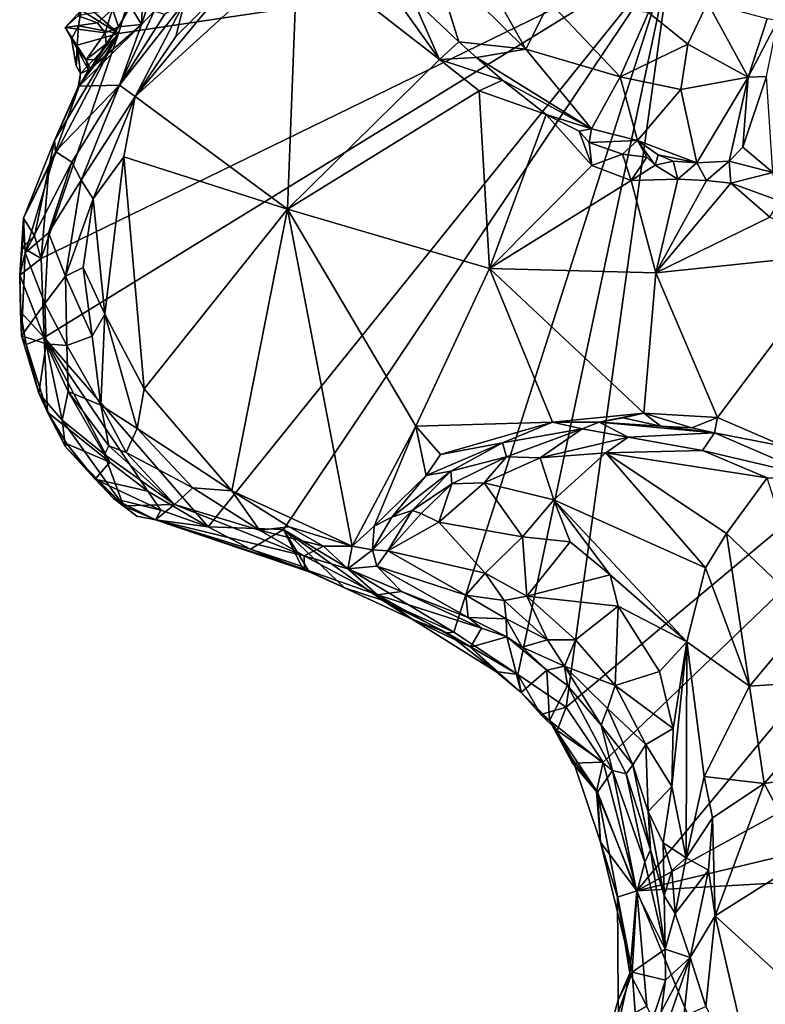
# Model space of a CAD drawing. Units: metres. Extents: x 16.5 to 25.5, y -9.9 to 6.7.
# Drawn here: x 19.2 to 20.2, y -0.8 to 0.5 of the extents above; entities that cross this region are included whole.
import ezdxf

# ---------------------------------------------------------------- set-up
doc = ezdxf.new("R2010")
doc.units = ezdxf.units.M

msp = doc.modelspace()

# ---------------------------------------------------------------- linework, layer by layer
at = {"layer": '1'}
for points in [[(20.952, 0.4241, 11.8264), (20.1197, 0.6212, 11.824), (21.9872, 2.1711, 11.7984)], [(19.3804, 0.5114, 11.8283), (19.3202, 0.5641, 11.8293), (19.7419, 1.7125, 11.8084)], [(19.3804, 0.5114, 11.8283), (19.7419, 1.7125, 11.8084), (20.1197, 0.6212, 11.824)], [(19.8328, 0.6549, 12.3683), (19.7999, 0.6144, 12.3086), (19.925, 0.4903, 12.3119)], [(19.8328, 0.6549, 12.3683), (19.925, 0.4903, 12.3119), (19.9566, 0.553, 12.3848)], [(19.2812, 0.1051, 11.8367), (19.2771, 0.2104, 11.8342), (20.1197, 0.6212, 11.824)], [(19.2771, 0.2104, 11.8342), (19.3804, 0.5114, 11.8283), (20.1197, 0.6212, 11.824)], [(19.2812, 0.1051, 11.8367), (20.1197, 0.6212, 11.824), (19.5005, -0.1482, 11.8387)], [(19.526, 0.5769, 12.2541), (19.4025, 0.4271, 12.3008), (19.6195, 0.6246, 12.2256)], [(19.4025, 0.4271, 12.3008), (19.6064, 0.2764, 12.2636), (19.6195, 0.6246, 12.2256)], [(19.6011, -0.1517, 11.8369), (19.5005, -0.1482, 11.8387), (20.1197, 0.6212, 11.824)], [(19.6011, -0.1517, 11.8369), (20.1197, 0.6212, 11.824), (19.8289, -0.289, 11.8392)], [(19.6195, 0.6246, 12.2256), (19.6064, 0.2764, 12.2636), (19.8095, 0.4765, 12.2089)], [(19.6195, 0.6246, 12.2256), (19.8095, 0.4765, 12.2089), (19.7248, 0.5956, 12.211)], [(19.9143, -0.3457, 11.8432), (19.8289, -0.289, 11.8392), (20.1197, 0.6212, 11.824)], [(19.9143, -0.3457, 11.8432), (20.1197, 0.6212, 11.824), (19.9787, -0.3891, 11.8398)], [(19.9787, -0.3891, 11.8398), (20.1197, 0.6212, 11.824), (20.952, 0.4241, 11.8264)], [(19.7999, 0.6144, 12.3086), (19.7729, 0.5594, 12.2181), (19.8356, 0.5003, 12.2345)], [(19.7999, 0.6144, 12.3086), (19.8356, 0.5003, 12.2345), (19.925, 0.4903, 12.3119)], [(19.7248, 0.5956, 12.211), (19.8095, 0.4765, 12.2089), (19.7729, 0.5594, 12.2181)], [(19.457, 0.5072, 12.2788), (19.4025, 0.4271, 12.3008), (19.526, 0.5769, 12.2541)], [(19.4686, 0.5533, 12.2593), (19.457, 0.5072, 12.2788), (19.526, 0.5769, 12.2541)], [(19.3307, 0.5427, 11.8305), (19.3202, 0.5641, 11.8293), (19.3804, 0.5114, 11.8283)], [(19.4686, 0.5533, 12.2593), (19.3816, 0.4423, 12.2769), (19.4025, 0.4271, 12.3008)], [(19.3816, 0.4423, 12.2769), (19.4686, 0.5533, 12.2593), (19.442, 0.5368, 12.235)], [(19.4686, 0.5533, 12.2593), (19.4025, 0.4271, 12.3008), (19.457, 0.5072, 12.2788)], [(19.7729, 0.5594, 12.2181), (19.8095, 0.4765, 12.2089), (19.8356, 0.5003, 12.2345)], [(19.9566, 0.553, 12.3848), (19.925, 0.4903, 12.3119), (20.0509, 0.4532, 12.3464)], [(19.9566, 0.553, 12.3848), (20.0509, 0.4532, 12.3464), (20.0892, 0.5394, 12.4269)], [(19.3265, 0.5351, 11.8556), (19.3307, 0.5427, 11.8305), (19.309, 0.5194, 11.8563)], [(19.3307, 0.5427, 11.8305), (19.3268, 0.5216, 11.8321), (19.309, 0.5194, 11.8563)], [(19.3265, 0.5351, 11.8556), (19.3523, 0.5256, 11.853), (19.3726, 0.5437, 12.0033)], [(19.3268, 0.5216, 11.8321), (19.3307, 0.5427, 11.8305), (19.3804, 0.5114, 11.8283)], [(19.3726, 0.5437, 12.0033), (19.3523, 0.5256, 11.853), (19.3624, 0.5122, 11.8491)], [(19.3726, 0.5437, 12.0033), (19.3624, 0.5122, 11.8491), (19.3803, 0.5204, 11.971)], [(19.3965, 0.5477, 12.1215), (19.3726, 0.5437, 12.0033), (19.3803, 0.5204, 11.971)], [(19.3965, 0.5477, 12.1215), (19.3803, 0.5204, 11.971), (19.411, 0.5234, 12.1396)], [(19.411, 0.5234, 12.1396), (19.3816, 0.4423, 12.2769), (19.4281, 0.541, 12.1651)], [(19.4281, 0.541, 12.1651), (19.3816, 0.4423, 12.2769), (19.442, 0.5368, 12.235)], [(19.3965, 0.5477, 12.1215), (19.411, 0.5234, 12.1396), (19.4124, 0.5518, 12.1438)], [(19.4124, 0.5518, 12.1438), (19.411, 0.5234, 12.1396), (19.4205, 0.5514, 12.1444)], [(19.411, 0.5234, 12.1396), (19.4281, 0.541, 12.1651), (19.4205, 0.5514, 12.1444)], [(20.0892, 0.5394, 12.4269), (20.1414, 0.4969, 12.4029), (20.1677, 0.5521, 12.4451)], [(20.2223, 0.4529, 12.3351), (20.1677, 0.5521, 12.4451), (20.1414, 0.4969, 12.4029)], [(20.1677, 0.5521, 12.4451), (20.2223, 0.4529, 12.3351), (20.2477, 0.5307, 12.3973)], [(19.3265, 0.5351, 11.8556), (19.309, 0.5194, 11.8563), (19.3523, 0.5256, 11.853)], [(20.0892, 0.5394, 12.4269), (20.0509, 0.4532, 12.3464), (20.1414, 0.4969, 12.4029)], [(20.2477, 0.5307, 12.3973), (20.2223, 0.4529, 12.3351), (20.2618, 0.5288, 12.4004)], [(20.2618, 0.5288, 12.4004), (20.2223, 0.4529, 12.3351), (20.2466, 0.4538, 12.3377)], [(19.309, 0.5194, 11.8563), (19.3624, 0.5122, 11.8491), (19.3523, 0.5256, 11.853)], [(19.3174, 0.5042, 11.8531), (19.309, 0.5194, 11.8563), (19.3268, 0.5216, 11.8321)], [(19.309, 0.5194, 11.8563), (19.3174, 0.5042, 11.8531), (19.3262, 0.4889, 11.8642)], [(19.3624, 0.5122, 11.8491), (19.309, 0.5194, 11.8563), (19.3373, 0.4762, 11.866)], [(19.309, 0.5194, 11.8563), (19.3262, 0.4889, 11.8642), (19.3373, 0.4762, 11.866)], [(19.3251, 0.4955, 11.8342), (19.3174, 0.5042, 11.8531), (19.3268, 0.5216, 11.8321)], [(19.3251, 0.4955, 11.8342), (19.3268, 0.5216, 11.8321), (19.3804, 0.5114, 11.8283)], [(19.3279, 0.4407, 11.8539), (19.411, 0.5234, 12.1396), (19.3431, 0.4642, 11.8643)], [(19.411, 0.5234, 12.1396), (19.3279, 0.4407, 11.8539), (19.3816, 0.4423, 12.2769)], [(19.3431, 0.4642, 11.8643), (19.411, 0.5234, 12.1396), (19.3803, 0.5204, 11.971)], [(19.3501, 0.4767, 11.8696), (19.3431, 0.4642, 11.8643), (19.3803, 0.5204, 11.971)], [(19.3637, 0.4976, 11.8581), (19.3501, 0.4767, 11.8696), (19.3803, 0.5204, 11.971)], [(19.3624, 0.5122, 11.8491), (19.3637, 0.4976, 11.8581), (19.3803, 0.5204, 11.971)], [(19.2771, 0.2104, 11.8342), (19.2879, 0.334, 11.8367), (19.3804, 0.5114, 11.8283)], [(19.2879, 0.334, 11.8367), (19.2947, 0.3682, 11.8374), (19.3804, 0.5114, 11.8283)], [(19.2947, 0.3682, 11.8374), (19.3264, 0.4398, 11.8353), (19.3804, 0.5114, 11.8283)], [(19.3174, 0.5042, 11.8531), (19.324, 0.4681, 11.8368), (19.3262, 0.4889, 11.8642)], [(19.324, 0.4681, 11.8368), (19.3174, 0.5042, 11.8531), (19.3251, 0.4955, 11.8342)], [(19.3251, 0.4955, 11.8342), (19.3804, 0.5114, 11.8283), (19.3294, 0.4577, 11.837)], [(19.3264, 0.4398, 11.8353), (19.3294, 0.4577, 11.837), (19.3804, 0.5114, 11.8283)], [(19.3624, 0.5122, 11.8491), (19.3373, 0.4762, 11.866), (19.3637, 0.4976, 11.8581)], [(19.8356, 0.5003, 12.2345), (19.8095, 0.4765, 12.2089), (19.8589, 0.4792, 12.2321)], [(19.925, 0.4903, 12.3119), (19.8356, 0.5003, 12.2345), (19.8589, 0.4792, 12.2321)], [(19.324, 0.4681, 11.8368), (19.3251, 0.4955, 11.8342), (19.3294, 0.4577, 11.837)], [(19.324, 0.4681, 11.8368), (19.3294, 0.4577, 11.837), (19.3262, 0.4889, 11.8642)], [(19.3373, 0.4762, 11.866), (19.3262, 0.4889, 11.8642), (19.3403, 0.4627, 11.8513)], [(19.3262, 0.4889, 11.8642), (19.3294, 0.4577, 11.837), (19.3403, 0.4627, 11.8513)], [(19.3373, 0.4762, 11.866), (19.3501, 0.4767, 11.8696), (19.3637, 0.4976, 11.8581)], [(19.925, 0.4903, 12.3119), (19.8589, 0.4792, 12.2321), (20.0127, 0.3837, 12.2358)], [(19.925, 0.4903, 12.3119), (20.0127, 0.3837, 12.2358), (20.0509, 0.4532, 12.3464)], [(20.1414, 0.4969, 12.4029), (20.0509, 0.4532, 12.3464), (20.1323, 0.4363, 12.3444)], [(20.1414, 0.4969, 12.4029), (20.1323, 0.4363, 12.3444), (20.2223, 0.4529, 12.3351)], [(19.3431, 0.4642, 11.8643), (19.3501, 0.4767, 11.8696), (19.3373, 0.4762, 11.866)], [(19.3373, 0.4762, 11.866), (19.3403, 0.4627, 11.8513), (19.3431, 0.4642, 11.8643)], [(19.8095, 0.4765, 12.2089), (19.6064, 0.2764, 12.2636), (19.8626, 0.4345, 12.2105)], [(19.8589, 0.4792, 12.2321), (19.8095, 0.4765, 12.2089), (19.8937, 0.4487, 12.2166)], [(19.8937, 0.4487, 12.2166), (19.8095, 0.4765, 12.2089), (19.8626, 0.4345, 12.2105)], [(19.8589, 0.4792, 12.2321), (19.8937, 0.4487, 12.2166), (20.0127, 0.3837, 12.2358)], [(19.3403, 0.4627, 11.8513), (19.3279, 0.4407, 11.8539), (19.3431, 0.4642, 11.8643)], [(19.3403, 0.4627, 11.8513), (19.3294, 0.4577, 11.837), (19.3279, 0.4407, 11.8539)], [(19.3294, 0.4577, 11.837), (19.3264, 0.4398, 11.8353), (19.3279, 0.4407, 11.8539)], [(19.8937, 0.4487, 12.2166), (19.8626, 0.4345, 12.2105), (19.952, 0.403, 12.2114)], [(20.0127, 0.3837, 12.2358), (19.8937, 0.4487, 12.2166), (19.952, 0.403, 12.2114)], [(20.0127, 0.3837, 12.2358), (20.0742, 0.3683, 12.2325), (20.0509, 0.4532, 12.3464)], [(20.1323, 0.4363, 12.3444), (20.0509, 0.4532, 12.3464), (20.0742, 0.3683, 12.2325)], [(20.1323, 0.4363, 12.3444), (20.1537, 0.3385, 12.2162), (20.2223, 0.4529, 12.3351)], [(20.1537, 0.3385, 12.2162), (20.1968, 0.3405, 12.197), (20.2223, 0.4529, 12.3351)], [(20.2223, 0.4529, 12.3351), (20.1968, 0.3405, 12.197), (20.215, 0.3593, 12.2221)], [(20.2223, 0.4529, 12.3351), (20.215, 0.3593, 12.2221), (20.2466, 0.4538, 12.3377)], [(20.2466, 0.4538, 12.3377), (20.215, 0.3593, 12.2221), (20.255, 0.3255, 12.2286)], [(19.2947, 0.3682, 11.8374), (19.296, 0.3537, 12.0289), (19.3279, 0.4407, 11.8539)], [(19.2947, 0.3682, 11.8374), (19.3279, 0.4407, 11.8539), (19.3264, 0.4398, 11.8353)], [(19.3279, 0.4407, 11.8539), (19.296, 0.3537, 12.0289), (19.3816, 0.4423, 12.2769)], [(19.296, 0.3537, 12.0289), (19.3178, 0.3395, 12.2317), (19.3816, 0.4423, 12.2769)], [(19.3178, 0.3395, 12.2317), (19.3307, 0.3152, 12.291), (19.3816, 0.4423, 12.2769)], [(19.3307, 0.3152, 12.291), (19.4025, 0.4271, 12.3008), (19.3816, 0.4423, 12.2769)], [(19.6064, 0.2764, 12.2636), (19.8762, 0.1972, 12.2265), (19.8626, 0.4345, 12.2105)], [(19.8626, 0.4345, 12.2105), (19.8762, 0.1972, 12.2265), (19.952, 0.403, 12.2114)], [(20.1537, 0.3385, 12.2162), (20.1323, 0.4363, 12.3444), (20.0742, 0.3683, 12.2325)], [(19.4025, 0.4271, 12.3008), (19.3307, 0.3152, 12.291), (19.3467, 0.2902, 12.3171)], [(19.3467, 0.2902, 12.3171), (19.3874, 0.3464, 12.3146), (19.4025, 0.4271, 12.3008)], [(19.4025, 0.4271, 12.3008), (19.3874, 0.3464, 12.3146), (19.6064, 0.2764, 12.2636)], [(19.9787, -0.3891, 11.8398), (20.952, 0.4241, 11.8264), (20.0285, -0.4629, 11.8401)], [(20.0733, -0.635, 11.8443), (20.0285, -0.4629, 11.8401), (20.952, 0.4241, 11.8264)], [(20.0733, -0.635, 11.8443), (20.952, 0.4241, 11.8264), (20.6342, -0.3267, 11.8388)], [(19.952, 0.403, 12.2114), (19.8762, 0.1972, 12.2265), (20.0134, 0.3348, 12.2078)], [(19.9963, 0.3807, 12.2167), (19.952, 0.403, 12.2114), (20.0134, 0.3348, 12.2078)], [(19.952, 0.403, 12.2114), (19.9963, 0.3807, 12.2167), (20.0127, 0.3837, 12.2358)], [(19.9963, 0.3807, 12.2167), (20.0095, 0.3657, 12.2227), (20.0127, 0.3837, 12.2358)], [(20.0127, 0.3837, 12.2358), (20.0095, 0.3657, 12.2227), (20.0742, 0.3683, 12.2325)], [(19.9963, 0.3807, 12.2167), (20.0134, 0.3348, 12.2078), (20.0095, 0.3657, 12.2227)], [(19.2534, 0.2644, 11.8964), (19.2947, 0.3682, 11.8374), (19.2879, 0.334, 11.8367)], [(19.2947, 0.3682, 11.8374), (19.2534, 0.2644, 11.8964), (19.296, 0.3537, 12.0289)], [(20.0095, 0.3657, 12.2227), (20.0543, 0.3502, 12.2189), (20.0742, 0.3683, 12.2325)], [(20.0095, 0.3657, 12.2227), (20.0134, 0.3348, 12.2078), (20.0543, 0.3502, 12.2189)], [(20.0742, 0.3683, 12.2325), (20.0543, 0.3502, 12.2189), (20.0867, 0.3461, 12.2024)], [(20.0742, 0.3683, 12.2325), (20.1021, 0.3491, 12.2289), (20.1537, 0.3385, 12.2162)], [(20.0742, 0.3683, 12.2325), (20.0867, 0.3461, 12.2024), (20.0977, 0.3351, 12.21)], [(20.1021, 0.3491, 12.2289), (20.0742, 0.3683, 12.2325), (20.0977, 0.3351, 12.21)], [(20.215, 0.3593, 12.2221), (20.1968, 0.3405, 12.197), (20.255, 0.3255, 12.2286)], [(19.2534, 0.2644, 11.8964), (19.2558, 0.2181, 12.0123), (19.296, 0.3537, 12.0289)], [(19.2558, 0.2181, 12.0123), (19.3178, 0.3395, 12.2317), (19.296, 0.3537, 12.0289)], [(19.3467, 0.2902, 12.3171), (19.3622, 0.1363, 12.3416), (19.3874, 0.3464, 12.3146)], [(19.3874, 0.3464, 12.3146), (19.3622, 0.1363, 12.3416), (19.4145, 0.0362, 12.3441)], [(19.3874, 0.3464, 12.3146), (19.4145, 0.0362, 12.3441), (19.6064, 0.2764, 12.2636)], [(20.0543, 0.3502, 12.2189), (20.0134, 0.3348, 12.2078), (20.0656, 0.3149, 12.204)], [(20.0543, 0.3502, 12.2189), (20.0656, 0.3149, 12.204), (20.0867, 0.3461, 12.2024)], [(20.0867, 0.3461, 12.2024), (20.0656, 0.3149, 12.204), (20.0977, 0.3351, 12.21)], [(20.0977, 0.3351, 12.21), (20.1221, 0.3408, 12.2029), (20.1021, 0.3491, 12.2289)], [(20.1221, 0.3408, 12.2029), (20.1537, 0.3385, 12.2162), (20.1021, 0.3491, 12.2289)], [(19.2681, 0.2406, 11.8385), (19.2534, 0.2644, 11.8964), (19.2879, 0.334, 11.8367)], [(19.3178, 0.3395, 12.2317), (19.2558, 0.2181, 12.0123), (19.2869, 0.2446, 12.2218)], [(19.2681, 0.2406, 11.8385), (19.2879, 0.334, 11.8367), (19.2771, 0.2104, 11.8342)], [(19.3178, 0.3395, 12.2317), (19.2869, 0.2446, 12.2218), (19.3307, 0.3152, 12.291)], [(19.8762, 0.1972, 12.2265), (20.0656, 0.3149, 12.204), (20.0134, 0.3348, 12.2078)], [(20.0656, 0.3149, 12.204), (20.1283, 0.3165, 12.1945), (20.0977, 0.3351, 12.21)], [(20.0977, 0.3351, 12.21), (20.1283, 0.3165, 12.1945), (20.1221, 0.3408, 12.2029)], [(20.1221, 0.3408, 12.2029), (20.1283, 0.3165, 12.1945), (20.1537, 0.3385, 12.2162)], [(20.1537, 0.3385, 12.2162), (20.1283, 0.3165, 12.1945), (20.1666, 0.3148, 12.1905)], [(20.1537, 0.3385, 12.2162), (20.1666, 0.3148, 12.1905), (20.1968, 0.3405, 12.197)], [(20.1968, 0.3405, 12.197), (20.1666, 0.3148, 12.1905), (20.1992, 0.3114, 12.1846)], [(20.1968, 0.3405, 12.197), (20.1992, 0.3114, 12.1846), (20.255, 0.3255, 12.2286)], [(20.1283, 0.3165, 12.1945), (20.0656, 0.3149, 12.204), (20.0988, 0.1913, 12.2077)], [(20.1283, 0.3165, 12.1945), (20.0988, 0.1913, 12.2077), (20.1666, 0.3148, 12.1905)], [(20.255, 0.3255, 12.2286), (20.1992, 0.3114, 12.1846), (20.2641, 0.2878, 12.2041)], [(19.2869, 0.2446, 12.2218), (19.3096, 0.1867, 12.3005), (19.3307, 0.3152, 12.291)], [(19.3307, 0.3152, 12.291), (19.3096, 0.1867, 12.3005), (19.3467, 0.2902, 12.3171)], [(20.0656, 0.3149, 12.204), (19.8762, 0.1972, 12.2265), (20.0988, 0.1913, 12.2077)], [(20.1666, 0.3148, 12.1905), (20.0988, 0.1913, 12.2077), (20.1992, 0.3114, 12.1846)], [(20.1992, 0.3114, 12.1846), (20.0988, 0.1913, 12.2077), (20.2512, 0.2658, 12.1899)], [(20.1992, 0.3114, 12.1846), (20.2512, 0.2658, 12.1899), (20.2641, 0.2878, 12.2041)], [(19.3096, 0.1867, 12.3005), (19.3332, 0.1983, 12.326), (19.3467, 0.2902, 12.3171)], [(19.3467, 0.2902, 12.3171), (19.3332, 0.1983, 12.326), (19.3622, 0.1363, 12.3416)], [(19.4145, 0.0362, 12.3441), (19.532, -0.1002, 12.3249), (19.6064, 0.2764, 12.2636)], [(19.6064, 0.2764, 12.2636), (19.532, -0.1002, 12.3249), (19.693, -0.1741, 12.2987)], [(19.6064, 0.2764, 12.2636), (19.693, -0.1741, 12.2987), (19.7777, -0.0138, 12.2563)], [(19.8762, 0.1972, 12.2265), (19.6064, 0.2764, 12.2636), (19.7777, -0.0138, 12.2563)], [(19.2483, 0.1883, 11.8451), (19.2558, 0.2181, 12.0123), (19.2534, 0.2644, 11.8964)], [(19.2483, 0.1883, 11.8451), (19.2534, 0.2644, 11.8964), (19.2521, 0.2253, 11.8489)], [(19.2521, 0.2253, 11.8489), (19.2534, 0.2644, 11.8964), (19.2681, 0.2406, 11.8385)], [(20.2512, 0.2658, 12.1899), (20.0988, 0.1913, 12.2077), (20.3462, 0.2172, 12.1987)], [(19.2521, 0.2253, 11.8489), (19.2681, 0.2406, 11.8385), (19.2771, 0.2104, 11.8342)], [(19.2558, 0.2181, 12.0123), (19.2818, 0.1505, 12.2288), (19.2869, 0.2446, 12.2218)], [(19.2869, 0.2446, 12.2218), (19.2818, 0.1505, 12.2288), (19.3096, 0.1867, 12.3005)], [(19.2483, 0.1883, 11.8451), (19.2521, 0.2253, 11.8489), (19.2771, 0.2104, 11.8342)], [(19.2558, 0.2181, 12.0123), (19.2483, 0.1883, 11.8451), (19.2506, 0.107, 11.9325)], [(19.2558, 0.2181, 12.0123), (19.2506, 0.107, 11.9325), (19.2818, 0.1505, 12.2288)], [(20.0988, 0.1913, 12.2077), (20.1812, -0.0021, 12.2127), (20.3462, 0.2172, 12.1987)], [(20.1812, -0.0021, 12.2127), (20.2708, -0.0406, 12.2185), (20.3462, 0.2172, 12.1987)], [(19.2812, 0.1051, 11.8367), (19.2483, 0.1883, 11.8451), (19.2771, 0.2104, 11.8342)], [(19.3096, 0.1867, 12.3005), (19.3454, 0.1068, 12.3324), (19.3332, 0.1983, 12.326)], [(19.3332, 0.1983, 12.326), (19.3454, 0.1068, 12.3324), (19.3622, 0.1363, 12.3416)], [(19.2506, 0.107, 11.9325), (19.2483, 0.1883, 11.8451), (19.2492, 0.1392, 11.8584)], [(19.2812, 0.1051, 11.8367), (19.2492, 0.1392, 11.8584), (19.2483, 0.1883, 11.8451)], [(19.2818, 0.1505, 12.2288), (19.3113, 0.0944, 12.2896), (19.3096, 0.1867, 12.3005)], [(19.3096, 0.1867, 12.3005), (19.3113, 0.0944, 12.2896), (19.3454, 0.1068, 12.3324)], [(19.7777, -0.0138, 12.2563), (19.9608, -0.0081, 12.2238), (19.8762, 0.1972, 12.2265)], [(19.8762, 0.1972, 12.2265), (19.9608, -0.0081, 12.2238), (20.0828, 0.0037, 12.2164)], [(19.8762, 0.1972, 12.2265), (20.0828, 0.0037, 12.2164), (20.0988, 0.1913, 12.2077)], [(20.0988, 0.1913, 12.2077), (20.0828, 0.0037, 12.2164), (20.1812, -0.0021, 12.2127)], [(19.2818, 0.1505, 12.2288), (19.2506, 0.107, 11.9325), (19.2836, 0.0964, 12.2129)], [(19.2818, 0.1505, 12.2288), (19.2836, 0.0964, 12.2129), (19.3113, 0.0944, 12.2896)], [(19.2492, 0.1392, 11.8584), (19.2568, 0.0954, 11.856), (19.2506, 0.107, 11.9325)], [(19.2568, 0.0954, 11.856), (19.2492, 0.1392, 11.8584), (19.2812, 0.1051, 11.8367)], [(19.3454, 0.1068, 12.3324), (19.3566, 0.0145, 12.3135), (19.3622, 0.1363, 12.3416)], [(19.3622, 0.1363, 12.3416), (19.3566, 0.0145, 12.3135), (19.4054, -0.0169, 12.3349)], [(19.4145, 0.0362, 12.3441), (19.3622, 0.1363, 12.3416), (19.4054, -0.0169, 12.3349)], [(19.2506, 0.107, 11.9325), (19.2568, 0.0954, 11.856), (19.2739, 0.0305, 11.9664)], [(19.2506, 0.107, 11.9325), (19.2739, 0.0305, 11.9664), (19.2836, 0.0964, 12.2129)], [(19.3113, 0.0944, 12.2896), (19.3566, 0.0145, 12.3135), (19.3454, 0.1068, 12.3324)], [(19.2855, 0.0051, 11.8756), (19.2568, 0.0954, 11.856), (19.2812, 0.1051, 11.8367)], [(19.2739, 0.0305, 11.9664), (19.2568, 0.0954, 11.856), (19.2855, 0.0051, 11.8756)], [(19.2836, 0.0964, 12.2129), (19.2739, 0.0305, 11.9664), (19.3049, -0.0058, 12.1213)], [(19.2855, 0.0051, 11.8756), (19.2812, 0.1051, 11.8367), (19.3689, -0.0616, 11.8408)], [(19.4196, -0.1004, 11.8382), (19.3689, -0.0616, 11.8408), (19.2812, 0.1051, 11.8367)], [(19.2812, 0.1051, 11.8367), (19.5005, -0.1482, 11.8387), (19.4196, -0.1004, 11.8382)], [(19.313, 0.0329, 12.2481), (19.2836, 0.0964, 12.2129), (19.3049, -0.0058, 12.1213)], [(19.3113, 0.0944, 12.2896), (19.2836, 0.0964, 12.2129), (19.313, 0.0329, 12.2481)], [(19.3113, 0.0944, 12.2896), (19.313, 0.0329, 12.2481), (19.3566, 0.0145, 12.3135)], [(19.3049, -0.0058, 12.1213), (19.2739, 0.0305, 11.9664), (19.3094, -0.0411, 11.94)], [(19.2739, 0.0305, 11.9664), (19.2855, 0.0051, 11.8756), (19.3094, -0.0411, 11.94)], [(19.313, 0.0329, 12.2481), (19.3049, -0.0058, 12.1213), (19.3616, -0.0517, 12.2531)], [(19.313, 0.0329, 12.2481), (19.3616, -0.0517, 12.2531), (19.3675, -0.0397, 12.2842)], [(19.3566, 0.0145, 12.3135), (19.313, 0.0329, 12.2481), (19.3675, -0.0397, 12.2842)], [(19.4145, 0.0362, 12.3441), (19.4054, -0.0169, 12.3349), (19.532, -0.1002, 12.3249)], [(19.3566, 0.0145, 12.3135), (19.3675, -0.0397, 12.2842), (19.3908, -0.0487, 12.3069)], [(19.3566, 0.0145, 12.3135), (19.3908, -0.0487, 12.3069), (19.4054, -0.0169, 12.3349)], [(19.3094, -0.0411, 11.94), (19.2855, 0.0051, 11.8756), (19.3113, -0.0374, 11.8757)], [(19.3113, -0.0374, 11.8757), (19.2855, 0.0051, 11.8756), (19.3689, -0.0616, 11.8408)], [(19.9608, -0.0081, 12.2238), (20.023, -0.0082, 12.2288), (20.0828, 0.0037, 12.2164)], [(20.0828, 0.0037, 12.2164), (20.023, -0.0082, 12.2288), (20.0551, -0.0024, 12.2162)], [(20.0551, -0.0024, 12.2162), (20.1056, -0.0137, 12.2409), (20.0828, 0.0037, 12.2164)], [(20.0828, 0.0037, 12.2164), (20.1056, -0.0137, 12.2409), (20.1468, -0.0158, 12.2259)], [(20.0828, 0.0037, 12.2164), (20.1468, -0.0158, 12.2259), (20.1812, -0.0021, 12.2127)], [(19.3049, -0.0058, 12.1213), (19.3094, -0.0411, 11.94), (19.3872, -0.1202, 12.0567)], [(19.3049, -0.0058, 12.1213), (19.3872, -0.1202, 12.0567), (19.3616, -0.0517, 12.2531)], [(19.7777, -0.0138, 12.2563), (19.8108, -0.0516, 12.2561), (19.9608, -0.0081, 12.2238)], [(19.8108, -0.0516, 12.2561), (19.8938, -0.036, 12.2439), (19.9608, -0.0081, 12.2238)], [(19.9608, -0.0081, 12.2238), (19.8938, -0.036, 12.2439), (20.0002, -0.0171, 12.2599)], [(19.9608, -0.0081, 12.2238), (20.0002, -0.0171, 12.2599), (20.023, -0.0082, 12.2288)], [(20.023, -0.0082, 12.2288), (20.0002, -0.0171, 12.2599), (20.062, -0.0282, 12.3219)], [(20.0551, -0.0024, 12.2162), (20.023, -0.0082, 12.2288), (20.1056, -0.0137, 12.2409)], [(20.023, -0.0082, 12.2288), (20.062, -0.0282, 12.3219), (20.1771, -0.0226, 12.2666)], [(20.023, -0.0082, 12.2288), (20.1771, -0.0226, 12.2666), (20.1056, -0.0137, 12.2409)], [(20.1812, -0.0021, 12.2127), (20.1468, -0.0158, 12.2259), (20.1771, -0.0226, 12.2666)], [(20.1812, -0.0021, 12.2127), (20.1771, -0.0226, 12.2666), (20.2708, -0.0406, 12.2185)], [(19.4054, -0.0169, 12.3349), (19.3908, -0.0487, 12.3069), (19.4797, -0.0962, 12.3215)], [(19.4054, -0.0169, 12.3349), (19.4797, -0.0962, 12.3215), (19.532, -0.1002, 12.3249)], [(19.7777, -0.0138, 12.2563), (19.693, -0.1741, 12.2987), (19.7224, -0.1475, 12.2955)], [(19.7777, -0.0138, 12.2563), (19.7224, -0.1475, 12.2955), (19.7919, -0.0796, 12.2667)], [(19.7777, -0.0138, 12.2563), (19.7919, -0.0796, 12.2667), (19.8108, -0.0516, 12.2561)], [(19.8938, -0.036, 12.2439), (19.8991, -0.0547, 12.3412), (20.0002, -0.0171, 12.2599)], [(19.8991, -0.0547, 12.3412), (19.944, -0.056, 12.3494), (20.0002, -0.0171, 12.2599)], [(20.0002, -0.0171, 12.2599), (19.944, -0.056, 12.3494), (20.062, -0.0282, 12.3219)], [(20.062, -0.0282, 12.3219), (20.1614, -0.0463, 12.3365), (20.1771, -0.0226, 12.2666)], [(20.1056, -0.0137, 12.2409), (20.1771, -0.0226, 12.2666), (20.1468, -0.0158, 12.2259)], [(20.1771, -0.0226, 12.2666), (20.1614, -0.0463, 12.3365), (20.3168, -0.0829, 12.3337)], [(20.2708, -0.0406, 12.2185), (20.1771, -0.0226, 12.2666), (20.3168, -0.0829, 12.3337)], [(19.3094, -0.0411, 11.94), (19.3113, -0.0374, 11.8757), (19.349, -0.0844, 11.8894)], [(19.349, -0.0844, 11.8894), (19.3113, -0.0374, 11.8757), (19.3689, -0.0616, 11.8408)], [(19.8108, -0.0516, 12.2561), (19.7919, -0.0796, 12.2667), (19.8938, -0.036, 12.2439)], [(19.8938, -0.036, 12.2439), (19.7919, -0.0796, 12.2667), (19.8249, -0.0736, 12.2816)], [(19.8249, -0.0736, 12.2816), (19.8991, -0.0547, 12.3412), (19.8938, -0.036, 12.2439)], [(19.944, -0.056, 12.3494), (20.032, -0.0495, 12.3404), (20.062, -0.0282, 12.3219)], [(20.062, -0.0282, 12.3219), (20.032, -0.0495, 12.3404), (20.1614, -0.0463, 12.3365)], [(19.3094, -0.0411, 11.94), (19.349, -0.0844, 11.8894), (19.3872, -0.1202, 12.0567)], [(19.3675, -0.0397, 12.2842), (19.3616, -0.0517, 12.2531), (19.4552, -0.1184, 12.2759)], [(19.3616, -0.0517, 12.2531), (19.3872, -0.1202, 12.0567), (19.4552, -0.1184, 12.2759)], [(19.3908, -0.0487, 12.3069), (19.3675, -0.0397, 12.2842), (19.4552, -0.1184, 12.2759)], [(19.4797, -0.0962, 12.3215), (19.3908, -0.0487, 12.3069), (19.4552, -0.1184, 12.2759)], [(19.944, -0.056, 12.3494), (19.9623, -0.112, 12.3674), (20.032, -0.0495, 12.3404)], [(20.032, -0.0495, 12.3404), (19.9623, -0.112, 12.3674), (20.1652, -0.2029, 12.3805)], [(20.1614, -0.0463, 12.3365), (20.032, -0.0495, 12.3404), (20.2475, -0.0826, 12.3484)], [(20.032, -0.0495, 12.3404), (20.1652, -0.2029, 12.3805), (20.1931, -0.1571, 12.3627)], [(20.032, -0.0495, 12.3404), (20.1931, -0.1571, 12.3627), (20.2475, -0.0826, 12.3484)], [(20.3168, -0.0829, 12.3337), (20.1614, -0.0463, 12.3365), (20.2475, -0.0826, 12.3484)], [(19.349, -0.0844, 11.8894), (19.3689, -0.0616, 11.8408), (19.4196, -0.1004, 11.8382)], [(19.8249, -0.0736, 12.2816), (19.8259, -0.0906, 12.362), (19.8991, -0.0547, 12.3412)], [(19.8259, -0.0906, 12.362), (19.8691, -0.0893, 12.3728), (19.8991, -0.0547, 12.3412)], [(19.8991, -0.0547, 12.3412), (19.8691, -0.0893, 12.3728), (19.944, -0.056, 12.3494)], [(19.944, -0.056, 12.3494), (19.8691, -0.0893, 12.3728), (19.9623, -0.112, 12.3674)], [(19.7919, -0.0796, 12.2667), (19.746, -0.1354, 12.2989), (19.8249, -0.0736, 12.2816)], [(19.746, -0.1354, 12.2989), (19.7728, -0.1264, 12.3503), (19.8249, -0.0736, 12.2816)], [(19.8249, -0.0736, 12.2816), (19.7728, -0.1264, 12.3503), (19.8259, -0.0906, 12.362)], [(19.3872, -0.1202, 12.0567), (19.349, -0.0844, 11.8894), (19.3737, -0.1103, 11.9243)], [(19.4368, -0.1261, 11.8993), (19.349, -0.0844, 11.8894), (19.4196, -0.1004, 11.8382)], [(19.3737, -0.1103, 11.9243), (19.349, -0.0844, 11.8894), (19.4368, -0.1261, 11.8993)], [(19.7919, -0.0796, 12.2667), (19.7224, -0.1475, 12.2955), (19.746, -0.1354, 12.2989)], [(19.7728, -0.1264, 12.3503), (19.785, -0.1304, 12.3618), (19.8259, -0.0906, 12.362)], [(19.8259, -0.0906, 12.362), (19.785, -0.1304, 12.3618), (19.8087, -0.142, 12.3704)], [(19.8259, -0.0906, 12.362), (19.8087, -0.142, 12.3704), (19.8691, -0.0893, 12.3728)], [(19.8087, -0.142, 12.3704), (19.9204, -0.1615, 12.3631), (19.8691, -0.0893, 12.3728)], [(19.8691, -0.0893, 12.3728), (19.9204, -0.1615, 12.3631), (19.9623, -0.112, 12.3674)], [(20.2475, -0.0826, 12.3484), (20.1931, -0.1571, 12.3627), (20.3052, -0.2641, 12.3708)], [(19.5005, -0.1482, 11.8387), (19.4368, -0.1261, 11.8993), (19.4196, -0.1004, 11.8382)], [(19.4797, -0.0962, 12.3215), (19.4552, -0.1184, 12.2759), (19.5691, -0.1525, 12.2981)], [(19.4797, -0.0962, 12.3215), (19.5691, -0.1525, 12.2981), (19.532, -0.1002, 12.3249)], [(19.532, -0.1002, 12.3249), (19.5691, -0.1525, 12.2981), (19.6084, -0.148, 12.3114)], [(19.532, -0.1002, 12.3249), (19.6084, -0.148, 12.3114), (19.693, -0.1741, 12.2987)], [(19.3872, -0.1202, 12.0567), (19.3737, -0.1103, 11.9243), (19.405, -0.1341, 11.9791)], [(19.405, -0.1341, 11.9791), (19.3737, -0.1103, 11.9243), (19.4299, -0.1389, 12.006)], [(19.4368, -0.1261, 11.8993), (19.4299, -0.1389, 12.006), (19.3737, -0.1103, 11.9243)], [(19.3872, -0.1202, 12.0567), (19.4299, -0.1389, 12.006), (19.4552, -0.1184, 12.2759)], [(19.4299, -0.1389, 12.006), (19.6287, -0.1869, 12.2716), (19.4552, -0.1184, 12.2759)], [(19.5691, -0.1525, 12.2981), (19.4552, -0.1184, 12.2759), (19.6287, -0.1869, 12.2716)], [(19.9623, -0.112, 12.3674), (19.9204, -0.1615, 12.3631), (19.9841, -0.1681, 12.3752)], [(19.9841, -0.1681, 12.3752), (20.0379, -0.2122, 12.3886), (19.9623, -0.112, 12.3674)], [(19.9623, -0.112, 12.3674), (20.0379, -0.2122, 12.3886), (20.1402, -0.302, 12.4207)], [(19.9623, -0.112, 12.3674), (20.1402, -0.302, 12.4207), (20.1652, -0.2029, 12.3805)], [(19.3872, -0.1202, 12.0567), (19.405, -0.1341, 11.9791), (19.4299, -0.1389, 12.006)], [(19.5005, -0.1482, 11.8387), (19.4299, -0.1389, 12.006), (19.4368, -0.1261, 11.8993)], [(19.7198, -0.179, 12.3116), (19.7403, -0.1804, 12.3394), (19.7728, -0.1264, 12.3503)], [(19.7198, -0.179, 12.3116), (19.7728, -0.1264, 12.3503), (19.746, -0.1354, 12.2989)], [(19.7728, -0.1264, 12.3503), (19.7403, -0.1804, 12.3394), (19.785, -0.1304, 12.3618)], [(19.785, -0.1304, 12.3618), (19.7403, -0.1804, 12.3394), (19.8087, -0.142, 12.3704)], [(19.5569, -0.1779, 11.8406), (19.4299, -0.1389, 12.006), (19.5005, -0.1482, 11.8387)], [(19.4299, -0.1389, 12.006), (19.6292, -0.2047, 11.992), (19.6287, -0.1869, 12.2716)], [(19.5569, -0.1779, 11.8406), (19.6354, -0.2084, 11.8423), (19.4299, -0.1389, 12.006)], [(19.6354, -0.2084, 11.8423), (19.6292, -0.2047, 11.992), (19.4299, -0.1389, 12.006)], [(19.7224, -0.1475, 12.2955), (19.7198, -0.179, 12.3116), (19.746, -0.1354, 12.2989)], [(19.8087, -0.142, 12.3704), (19.7403, -0.1804, 12.3394), (19.8704, -0.2102, 12.3359)], [(19.8087, -0.142, 12.3704), (19.8704, -0.2102, 12.3359), (19.9204, -0.1615, 12.3631)], [(19.5005, -0.1482, 11.8387), (19.6011, -0.1517, 11.8369), (19.5569, -0.1779, 11.8406)], [(19.5569, -0.1779, 11.8406), (19.6011, -0.1517, 11.8369), (19.6252, -0.2009, 11.8403)], [(19.6084, -0.148, 12.3114), (19.5691, -0.1525, 12.2981), (19.6543, -0.1741, 12.3)], [(19.6543, -0.1741, 12.3), (19.5691, -0.1525, 12.2981), (19.6287, -0.1869, 12.2716)], [(19.6252, -0.2009, 11.8403), (19.6011, -0.1517, 11.8369), (19.6354, -0.2084, 11.8423)], [(19.6354, -0.2084, 11.8423), (19.6011, -0.1517, 11.8369), (19.6825, -0.2298, 11.8417)], [(19.733, -0.2463, 11.8405), (19.6825, -0.2298, 11.8417), (19.6011, -0.1517, 11.8369)], [(19.6011, -0.1517, 11.8369), (19.8289, -0.289, 11.8392), (19.733, -0.2463, 11.8405)], [(19.6084, -0.148, 12.3114), (19.6543, -0.1741, 12.3), (19.693, -0.1741, 12.2987)], [(19.693, -0.1741, 12.2987), (19.7198, -0.179, 12.3116), (19.7224, -0.1475, 12.2955)], [(20.1931, -0.1571, 12.3627), (20.1652, -0.2029, 12.3805), (20.2241, -0.3614, 12.4105)], [(20.1931, -0.1571, 12.3627), (20.2241, -0.3614, 12.4105), (20.3052, -0.2641, 12.3708)], [(19.8704, -0.2102, 12.3359), (19.9265, -0.2407, 12.3378), (19.9204, -0.1615, 12.3631)], [(19.9204, -0.1615, 12.3631), (19.9265, -0.2407, 12.3378), (19.9841, -0.1681, 12.3752)], [(19.9841, -0.1681, 12.3752), (19.9265, -0.2407, 12.3378), (20.0379, -0.2122, 12.3886)], [(19.5569, -0.1779, 11.8406), (19.6252, -0.2009, 11.8403), (19.6354, -0.2084, 11.8423)], [(19.6543, -0.1741, 12.3), (19.6287, -0.1869, 12.2716), (19.687, -0.2044, 12.281)], [(19.6543, -0.1741, 12.3), (19.687, -0.2044, 12.281), (19.693, -0.1741, 12.2987)], [(19.693, -0.1741, 12.2987), (19.687, -0.2044, 12.281), (19.7198, -0.179, 12.3116)], [(19.7198, -0.179, 12.3116), (19.687, -0.2044, 12.281), (19.726, -0.2006, 12.3122)], [(19.7198, -0.179, 12.3116), (19.726, -0.2006, 12.3122), (19.7403, -0.1804, 12.3394)], [(19.7403, -0.1804, 12.3394), (19.726, -0.2006, 12.3122), (19.8446, -0.2396, 12.3054)], [(19.7403, -0.1804, 12.3394), (19.8446, -0.2396, 12.3054), (19.8704, -0.2102, 12.3359)], [(19.7267, -0.2392, 12.1084), (19.6287, -0.1869, 12.2716), (19.6292, -0.2047, 11.992)], [(19.687, -0.2044, 12.281), (19.6287, -0.1869, 12.2716), (19.7267, -0.2392, 12.1084)], [(19.6292, -0.2047, 11.992), (19.7732, -0.2716, 11.8444), (19.7267, -0.2392, 12.1084)], [(19.7732, -0.2716, 11.8444), (19.6292, -0.2047, 11.992), (19.6825, -0.2298, 11.8417)], [(19.6825, -0.2298, 11.8417), (19.6292, -0.2047, 11.992), (19.6354, -0.2084, 11.8423)], [(19.726, -0.2006, 12.3122), (19.687, -0.2044, 12.281), (19.7586, -0.2346, 12.2672)], [(19.7267, -0.2392, 12.1084), (19.7586, -0.2346, 12.2672), (19.687, -0.2044, 12.281)], [(19.726, -0.2006, 12.3122), (19.7586, -0.2346, 12.2672), (19.8477, -0.2694, 12.2473)], [(19.726, -0.2006, 12.3122), (19.8477, -0.2694, 12.2473), (19.8446, -0.2396, 12.3054)], [(19.8704, -0.2102, 12.3359), (19.8446, -0.2396, 12.3054), (19.8961, -0.2465, 12.3197)], [(19.8704, -0.2102, 12.3359), (19.8961, -0.2465, 12.3197), (19.9265, -0.2407, 12.3378)], [(20.1652, -0.2029, 12.3805), (20.1402, -0.302, 12.4207), (20.2241, -0.3614, 12.4105)], [(20.0379, -0.2122, 12.3886), (19.9265, -0.2407, 12.3378), (20.0483, -0.2542, 12.3915)], [(20.0379, -0.2122, 12.3886), (20.0483, -0.2542, 12.3915), (20.1402, -0.302, 12.4207)], [(19.6825, -0.2298, 11.8417), (19.733, -0.2463, 11.8405), (19.7732, -0.2716, 11.8444)], [(19.7586, -0.2346, 12.2672), (19.7267, -0.2392, 12.1084), (19.8655, -0.2835, 12.2007)], [(19.7586, -0.2346, 12.2672), (19.8655, -0.2835, 12.2007), (19.8477, -0.2694, 12.2473)], [(19.8509, -0.309, 11.9986), (19.8655, -0.2835, 12.2007), (19.7267, -0.2392, 12.1084)], [(19.7732, -0.2716, 11.8444), (19.8509, -0.309, 11.9986), (19.7267, -0.2392, 12.1084)], [(19.7732, -0.2716, 11.8444), (19.733, -0.2463, 11.8405), (19.8194, -0.2897, 11.8444)], [(19.733, -0.2463, 11.8405), (19.8289, -0.289, 11.8392), (19.8194, -0.2897, 11.8444)], [(19.8446, -0.2396, 12.3054), (19.8477, -0.2694, 12.2473), (19.8988, -0.271, 12.2981)], [(19.8446, -0.2396, 12.3054), (19.8988, -0.271, 12.2981), (19.8961, -0.2465, 12.3197)], [(19.8961, -0.2465, 12.3197), (19.9541, -0.2991, 12.3252), (19.9265, -0.2407, 12.3378)], [(19.8961, -0.2465, 12.3197), (19.8988, -0.271, 12.2981), (19.9541, -0.2991, 12.3252)], [(19.9265, -0.2407, 12.3378), (19.9541, -0.2991, 12.3252), (19.9914, -0.2992, 12.3555)], [(19.9265, -0.2407, 12.3378), (19.9914, -0.2992, 12.3555), (20.0483, -0.2542, 12.3915)], [(19.9914, -0.2992, 12.3555), (20.0445, -0.3603, 12.3852), (20.0483, -0.2542, 12.3915)], [(20.0483, -0.2542, 12.3915), (20.0445, -0.3603, 12.3852), (20.1036, -0.3417, 12.4221)], [(20.0483, -0.2542, 12.3915), (20.1036, -0.3417, 12.4221), (20.1402, -0.302, 12.4207)], [(19.8509, -0.309, 11.9986), (19.7732, -0.2716, 11.8444), (19.8848, -0.3417, 11.9131)], [(19.7732, -0.2716, 11.8444), (19.8194, -0.2897, 11.8444), (19.8848, -0.3417, 11.9131)], [(19.8477, -0.2694, 12.2473), (19.8655, -0.2835, 12.2007), (19.8995, -0.2953, 12.2511)], [(19.8477, -0.2694, 12.2473), (19.8995, -0.2953, 12.2511), (19.8988, -0.271, 12.2981)], [(19.8988, -0.271, 12.2981), (19.8995, -0.2953, 12.2511), (19.9202, -0.3091, 12.2573)], [(19.8988, -0.271, 12.2981), (19.9202, -0.3091, 12.2573), (19.9541, -0.2991, 12.3252)], [(20.2241, -0.3614, 12.4105), (20.366, -0.3518, 12.3727), (20.3052, -0.2641, 12.3708)], [(19.8194, -0.2897, 11.8444), (19.8289, -0.289, 11.8392), (19.9143, -0.3457, 11.8432)], [(19.8655, -0.2835, 12.2007), (19.8509, -0.309, 11.9986), (19.8995, -0.2953, 12.2511)], [(19.9143, -0.3457, 11.8432), (19.8848, -0.3417, 11.9131), (19.8194, -0.2897, 11.8444)], [(19.8509, -0.309, 11.9986), (19.9186, -0.3698, 11.9103), (19.8995, -0.2953, 12.2511)], [(19.8995, -0.2953, 12.2511), (19.9186, -0.3698, 11.9103), (19.9529, -0.34, 12.2548)], [(19.9202, -0.3091, 12.2573), (19.8995, -0.2953, 12.2511), (19.9529, -0.34, 12.2548)], [(19.9541, -0.2991, 12.3252), (19.9202, -0.3091, 12.2573), (19.9768, -0.3344, 12.3245)], [(19.9541, -0.2991, 12.3252), (19.9768, -0.3344, 12.3245), (19.9914, -0.2992, 12.3555)], [(19.9914, -0.2992, 12.3555), (19.9768, -0.3344, 12.3245), (20.0445, -0.3603, 12.3852)], [(20.1036, -0.3417, 12.4221), (20.122, -0.4177, 12.4453), (20.1402, -0.302, 12.4207)], [(20.122, -0.4177, 12.4453), (20.1202, -0.4953, 12.4672), (20.1402, -0.302, 12.4207)], [(20.1202, -0.4953, 12.4672), (20.1392, -0.5905, 12.4979), (20.1402, -0.302, 12.4207)], [(20.1402, -0.302, 12.4207), (20.1392, -0.5905, 12.4979), (20.1632, -0.4821, 12.4698)], [(20.1402, -0.302, 12.4207), (20.1632, -0.4821, 12.4698), (20.2241, -0.3614, 12.4105)], [(19.8509, -0.309, 11.9986), (19.8848, -0.3417, 11.9131), (19.9186, -0.3698, 11.9103)], [(19.9768, -0.3344, 12.3245), (19.9202, -0.3091, 12.2573), (19.9529, -0.34, 12.2548)], [(20.0733, -0.635, 11.8443), (20.6342, -0.3267, 11.8388), (20.7228, -0.4796, 11.8421)], [(19.9186, -0.3698, 11.9103), (19.8848, -0.3417, 11.9131), (19.9143, -0.3457, 11.8432)], [(19.9186, -0.3698, 11.9103), (19.9566, -0.4073, 11.9357), (19.9529, -0.34, 12.2548)], [(19.9768, -0.3344, 12.3245), (19.9529, -0.34, 12.2548), (19.9808, -0.3601, 12.2999)], [(19.9529, -0.34, 12.2548), (19.9566, -0.4073, 11.9357), (19.9808, -0.3601, 12.2999)], [(19.9808, -0.3601, 12.2999), (20.0259, -0.4132, 12.3411), (19.9768, -0.3344, 12.3245)], [(19.9768, -0.3344, 12.3245), (20.0259, -0.4132, 12.3411), (20.0342, -0.3909, 12.3704)], [(19.9768, -0.3344, 12.3245), (20.0342, -0.3909, 12.3704), (20.0445, -0.3603, 12.3852)], [(20.1036, -0.3417, 12.4221), (20.0445, -0.3603, 12.3852), (20.122, -0.4177, 12.4453)], [(19.9186, -0.3698, 11.9103), (19.9143, -0.3457, 11.8432), (19.945, -0.3993, 11.8726)], [(19.945, -0.3993, 11.8726), (19.9143, -0.3457, 11.8432), (19.9787, -0.3891, 11.8398)], [(20.366, -0.3518, 12.3727), (20.2241, -0.3614, 12.4105), (20.2438, -0.4915, 12.4271)], [(20.366, -0.3518, 12.3727), (20.2438, -0.4915, 12.4271), (20.4176, -0.4662, 12.371)], [(19.9808, -0.3601, 12.2999), (19.9566, -0.4073, 11.9357), (20.0407, -0.4738, 12.2476)], [(19.9808, -0.3601, 12.2999), (20.0407, -0.4738, 12.2476), (20.0259, -0.4132, 12.3411)], [(20.0445, -0.3603, 12.3852), (20.0342, -0.3909, 12.3704), (20.0856, -0.4391, 12.4218)], [(20.0445, -0.3603, 12.3852), (20.0856, -0.4391, 12.4218), (20.122, -0.4177, 12.4453)], [(20.2241, -0.3614, 12.4105), (20.1632, -0.4821, 12.4698), (20.2438, -0.4915, 12.4271)], [(19.9186, -0.3698, 11.9103), (19.945, -0.3993, 11.8726), (19.9566, -0.4073, 11.9357)], [(19.9667, -0.4206, 11.8548), (19.945, -0.3993, 11.8726), (19.9787, -0.3891, 11.8398)], [(19.9667, -0.4206, 11.8548), (19.9787, -0.3891, 11.8398), (20.0285, -0.4629, 11.8401)], [(20.0342, -0.3909, 12.3704), (20.0259, -0.4132, 12.3411), (20.0681, -0.4662, 12.4022)], [(20.0342, -0.3909, 12.3704), (20.0681, -0.4662, 12.4022), (20.0856, -0.4391, 12.4218)], [(19.9566, -0.4073, 11.9357), (19.945, -0.3993, 11.8726), (19.9667, -0.4206, 11.8548)], [(19.9566, -0.4073, 11.9357), (19.9667, -0.4206, 11.8548), (19.9873, -0.4641, 11.8839)], [(19.9566, -0.4073, 11.9357), (19.9873, -0.4641, 11.8839), (19.988, -0.4595, 11.9229)], [(19.988, -0.4595, 11.9229), (20.021, -0.5031, 12.021), (19.9566, -0.4073, 11.9357)], [(19.9566, -0.4073, 11.9357), (20.021, -0.5031, 12.021), (20.0407, -0.4738, 12.2476)], [(19.9873, -0.4641, 11.8839), (19.9667, -0.4206, 11.8548), (20.0285, -0.4629, 11.8401)], [(20.0259, -0.4132, 12.3411), (20.0407, -0.4738, 12.2476), (20.059, -0.4785, 12.3691)], [(20.0259, -0.4132, 12.3411), (20.059, -0.4785, 12.3691), (20.0681, -0.4662, 12.4022)], [(20.122, -0.4177, 12.4453), (20.0856, -0.4391, 12.4218), (20.1202, -0.4953, 12.4672)], [(20.0856, -0.4391, 12.4218), (20.0681, -0.4662, 12.4022), (20.0887, -0.5287, 12.4386)], [(20.0856, -0.4391, 12.4218), (20.0887, -0.5287, 12.4386), (20.1202, -0.4953, 12.4672)], [(20.0195, -0.5019, 11.8413), (19.988, -0.4595, 11.9229), (19.9873, -0.4641, 11.8839)], [(20.0247, -0.5699, 11.8408), (20.021, -0.5031, 12.021), (19.988, -0.4595, 11.9229)], [(20.0195, -0.5019, 11.8413), (20.0247, -0.5699, 11.8408), (19.988, -0.4595, 11.9229)], [(19.9873, -0.4641, 11.8839), (20.0285, -0.4629, 11.8401), (20.0195, -0.5019, 11.8413)], [(20.0195, -0.5019, 11.8413), (20.0285, -0.4629, 11.8401), (20.0733, -0.635, 11.8443)], [(20.0407, -0.4738, 12.2476), (20.021, -0.5031, 12.021), (20.0732, -0.637, 12.193)], [(20.0732, -0.637, 12.193), (20.0843, -0.5965, 12.3256), (20.0407, -0.4738, 12.2476)], [(20.059, -0.4785, 12.3691), (20.0407, -0.4738, 12.2476), (20.0843, -0.5965, 12.3256)], [(20.0681, -0.4662, 12.4022), (20.059, -0.4785, 12.3691), (20.0916, -0.58, 12.4226)], [(20.0887, -0.5287, 12.4386), (20.0681, -0.4662, 12.4022), (20.0916, -0.58, 12.4226)], [(20.2438, -0.4915, 12.4271), (20.2974, -0.5929, 12.4137), (20.4176, -0.4662, 12.371)], [(20.059, -0.4785, 12.3691), (20.0843, -0.5965, 12.3256), (20.0916, -0.58, 12.4226)], [(20.0733, -0.635, 11.8443), (20.7228, -0.4796, 11.8421), (20.7883, -0.5949, 11.8466)], [(20.1632, -0.4821, 12.4698), (20.1392, -0.5905, 12.4979), (20.1745, -0.5373, 12.4789)], [(20.1632, -0.4821, 12.4698), (20.1745, -0.5373, 12.4789), (20.2438, -0.4915, 12.4271)], [(20.0887, -0.5287, 12.4386), (20.1086, -0.5706, 12.4804), (20.1202, -0.4953, 12.4672)], [(20.1202, -0.4953, 12.4672), (20.1086, -0.5706, 12.4804), (20.1392, -0.5905, 12.4979)], [(20.1745, -0.5373, 12.4789), (20.1781, -0.6682, 12.4962), (20.2438, -0.4915, 12.4271)], [(20.2438, -0.4915, 12.4271), (20.1781, -0.6682, 12.4962), (20.2974, -0.5929, 12.4137)], [(20.0247, -0.5699, 11.8408), (20.0195, -0.5019, 11.8413), (20.0733, -0.635, 11.8443)], [(20.0671, -0.7434, 12.099), (20.0732, -0.637, 12.193), (20.021, -0.5031, 12.021)], [(20.0247, -0.5699, 11.8408), (20.0671, -0.7434, 12.099), (20.021, -0.5031, 12.021)], [(20.0916, -0.58, 12.4226), (20.1098, -0.6416, 12.4865), (20.0887, -0.5287, 12.4386)], [(20.0887, -0.5287, 12.4386), (20.1098, -0.6416, 12.4865), (20.1086, -0.5706, 12.4804)], [(20.1392, -0.5905, 12.4979), (20.1691, -0.607, 12.4981), (20.1745, -0.5373, 12.4789)], [(20.1745, -0.5373, 12.4789), (20.1691, -0.607, 12.4981), (20.1781, -0.6682, 12.4962)], [(20.0474, -0.6433, 11.8427), (20.0247, -0.5699, 11.8408), (20.0733, -0.635, 11.8443)], [(20.0247, -0.5699, 11.8408), (20.0474, -0.6433, 11.8427), (20.0671, -0.7434, 12.099)], [(20.1086, -0.5706, 12.4804), (20.1098, -0.6416, 12.4865), (20.1204, -0.6078, 12.4933)], [(20.1086, -0.5706, 12.4804), (20.1204, -0.6078, 12.4933), (20.1392, -0.5905, 12.4979)], [(20.0916, -0.58, 12.4226), (20.0843, -0.5965, 12.3256), (20.1111, -0.7126, 12.4906)], [(20.0916, -0.58, 12.4226), (20.1111, -0.7126, 12.4906), (20.1098, -0.6416, 12.4865)], [(20.1204, -0.6078, 12.4933), (20.1245, -0.6652, 12.5026), (20.1392, -0.5905, 12.4979)], [(20.1392, -0.5905, 12.4979), (20.1245, -0.6652, 12.5026), (20.1691, -0.607, 12.4981)], [(20.0843, -0.5965, 12.3256), (20.0732, -0.637, 12.193), (20.1111, -0.7126, 12.4906)], [(20.4118, -1.4573, 11.8571), (20.0733, -0.635, 11.8443), (20.7883, -0.5949, 11.8466)], [(20.1781, -0.6682, 12.4962), (20.3282, -0.806, 12.4101), (20.2974, -0.5929, 12.4137)], [(20.1204, -0.6078, 12.4933), (20.1098, -0.6416, 12.4865), (20.1245, -0.6652, 12.5026)], [(20.1245, -0.6652, 12.5026), (20.1448, -0.7241, 12.5179), (20.1691, -0.607, 12.4981)], [(20.1691, -0.607, 12.4981), (20.1448, -0.7241, 12.5179), (20.1781, -0.6682, 12.4962)], [(20.0641, -0.7449, 11.8497), (20.0474, -0.6433, 11.8427), (20.0733, -0.635, 11.8443)], [(20.0474, -0.6433, 11.8427), (20.0641, -0.7449, 11.8497), (20.0483, -0.7806, 11.9557)], [(20.0474, -0.6433, 11.8427), (20.0483, -0.7806, 11.9557), (20.0671, -0.7434, 12.099)], [(20.0641, -0.7449, 11.8497), (20.0733, -0.635, 11.8443), (20.0868, -0.789, 11.8465)], [(20.0732, -0.637, 12.193), (20.0671, -0.7434, 12.099), (20.1111, -0.7126, 12.4906)], [(20.0868, -0.789, 11.8465), (20.0733, -0.635, 11.8443), (20.4118, -1.4573, 11.8571)], [(20.1098, -0.6416, 12.4865), (20.1111, -0.7126, 12.4906), (20.1245, -0.6652, 12.5026)], [(20.1245, -0.6652, 12.5026), (20.1111, -0.7126, 12.4906), (20.1448, -0.7241, 12.5179)], [(20.1448, -0.7241, 12.5179), (20.1658, -0.7895, 12.517), (20.1781, -0.6682, 12.4962)], [(20.1658, -0.7895, 12.517), (20.241, -0.9393, 12.4657), (20.1781, -0.6682, 12.4962)], [(20.1781, -0.6682, 12.4962), (20.241, -0.9393, 12.4657), (20.3282, -0.806, 12.4101)], [(20.0671, -0.7434, 12.099), (20.1117, -0.7543, 12.5003), (20.1111, -0.7126, 12.4906)], [(20.1111, -0.7126, 12.4906), (20.1117, -0.7543, 12.5003), (20.1448, -0.7241, 12.5179)], [(20.1061, -0.7967, 12.5015), (20.1029, -0.8461, 12.5181), (20.1448, -0.7241, 12.5179)], [(20.1448, -0.7241, 12.5179), (20.1029, -0.8461, 12.5181), (20.1364, -0.8025, 12.5261)], [(20.1117, -0.7543, 12.5003), (20.1061, -0.7967, 12.5015), (20.1448, -0.7241, 12.5179)], [(20.1448, -0.7241, 12.5179), (20.1364, -0.8025, 12.5261), (20.1658, -0.7895, 12.517)], [(20.0483, -0.7806, 11.9557), (20.0242, -0.8674, 11.8696), (20.0671, -0.7434, 12.099)], [(20.0242, -0.8674, 11.8696), (20.0761, -0.8623, 12.3454), (20.0671, -0.7434, 12.099)], [(20.0495, -0.8107, 11.8474), (20.0483, -0.7806, 11.9557), (20.0641, -0.7449, 11.8497)], [(20.0495, -0.8107, 11.8474), (20.0641, -0.7449, 11.8497), (20.0868, -0.789, 11.8465)], [(20.0671, -0.7434, 12.099), (20.0761, -0.8623, 12.3454), (20.1117, -0.7543, 12.5003)], [(20.0761, -0.8623, 12.3454), (20.1061, -0.7967, 12.5015), (20.1117, -0.7543, 12.5003)], [(20.0495, -0.8107, 11.8474), (20.0242, -0.8674, 11.8696), (20.0483, -0.7806, 11.9557)]]:
    msp.add_3dface(points, dxfattribs=at)

doc.saveas('drawing.dxf')
